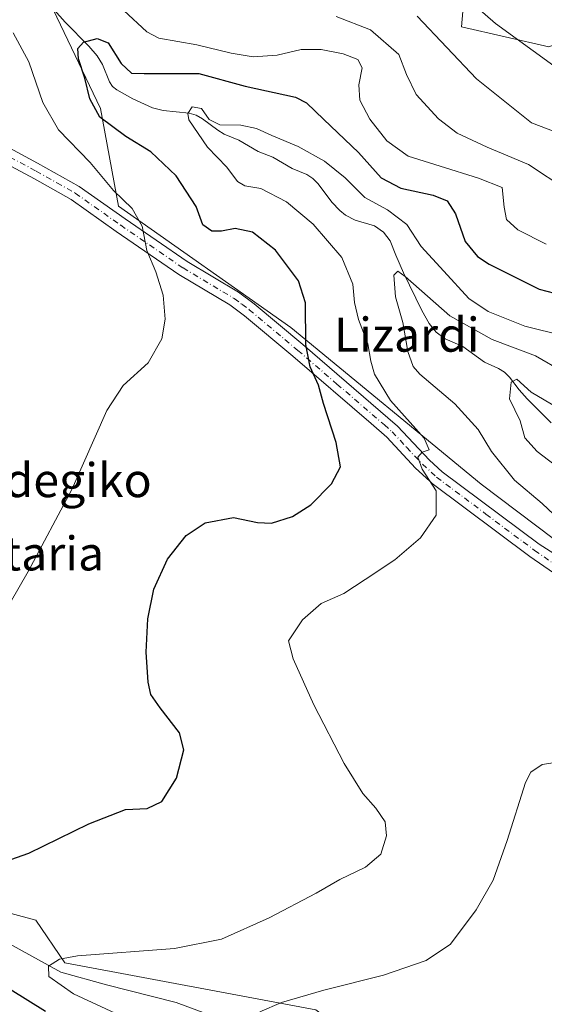
# Model space of a CAD drawing. Units: metres. Extents: x 579755 to 583198, y 4763598 to 4765952.
# Drawn here: x 581170 to 581294, y 4764492 to 4764724 of the extents above; entities that cross this region are included whole.
import ezdxf
from ezdxf.enums import TextEntityAlignment as Align

# ---------------------------------------------------------------- set-up
doc = ezdxf.new("R2010")
doc.units = ezdxf.units.M
doc.header["$MEASUREMENT"] = 0
doc.linetypes.add('DGN Style 4', pattern=[2.638475, 1.318413, -0.659207, 0.001648, -0.659207])
for name, color, linetype, lineweight in [('Arbolado forestal CxS', 92, 'Continuous', 0), ('Corriente natural lineal', 142, 'Continuous', 13), ('Curva de nivel maestra', 30, 'Continuous', 30), ('Curva de nivel normal', 30, 'Continuous', 0), ('Pista pavimentada Cxs', 135, 'Continuous', 0), ('Pista pavimentada eje', 135, 'DGN Style 4', 0), ('Prado CxS', 92, 'Continuous', 0), ('Texto cartográfico', 7, 'Continuous', 0)]:
    doc.layers.add(name, color=color, linetype=linetype, lineweight=lineweight)
doc.styles.add('Style-Arial', font='txt')

# ---------------------------------------------------------------- blocks, each defined once
blk = doc.blocks.new('*U32')
at = {"layer": 'Prado CxS', "color": 92, "linetype": 'Continuous', "lineweight": 0}
blk.add_polyline3d([(581331.1347, 4764731.6909, 355.3678), (581294.6325, 4764717.2641, 346.4541), (581274.0739, 4764722.0093, 342.9796), (581275.8661, 4764742.7189, 349.8358)], dxfattribs=at)

msp = doc.modelspace()

# ---------------------------------------------------------------- linework, layer by layer
at = {"layer": 'Arbolado forestal CxS', "color": 92, "linetype": 'Continuous', "lineweight": 0}
for points in [[(581198.7419, 4764799.8681, 356.1396), (581243.4477, 4764794.5849, 357.1344), (581261.8819, 4764793.5317, 358.7877), (581270.7813, 4764781.3727, 358.6475), (581273.6993, 4764758.5599, 354.766), (581275.8661, 4764742.7189, 349.8358), (581274.0739, 4764722.0093, 342.9796), (581294.6325, 4764717.2641, 346.4541), (581331.1347, 4764731.6909, 355.3678), (581361.6878, 4764735.9043, 361.7811), (581383.7226, 4764728.8605, 363.6421), (581398.8763, 4764713.0021, 361.2638), (581409.6239, 4764679.5385, 354.5386), (581398.0349, 4764674.7973, 351.6311), (581393.8195, 4764667.9495, 349.2881), (581392.2395, 4764657.9419, 345.6876)], [(581275.8661, 4764742.7189, 349.8358), (581274.0739, 4764722.0093, 342.9796), (581294.6325, 4764717.2641, 346.4541), (581331.1347, 4764731.6909, 355.3678)], [(581423.8443, 4764497.2749, 290.4425), (581399.6125, 4764500.9629, 295.3818), (581352.2029, 4764508.3387, 306.4082), (581356.4171, 4764534.6775, 305.7896), (581350.0963, 4764558.3821, 306.5498), (581330.8735, 4764577.0659, 310.1463), (581308.7533, 4764591.8149, 313.3256), (581278.7335, 4764614.4619, 317.6805), (581233.9661, 4764651.3299, 325.8211), (581193.4157, 4764679.8357, 330.1676), (581189.2437, 4764702.7827, 323.9041), (581174.6717, 4764733.2521, 324.7898)], [(581423.8443, 4764497.2749, 290.4425), (581399.6125, 4764500.9629, 295.3818), (581352.2029, 4764508.3387, 306.4082), (581356.4171, 4764534.6775, 305.7896), (581350.0963, 4764558.3821, 306.5498), (581330.8735, 4764577.0659, 310.1463), (581308.7533, 4764591.8149, 313.3256), (581278.7335, 4764614.4619, 317.6805), (581233.9661, 4764651.3299, 325.8211), (581193.4157, 4764679.8357, 330.1676), (581189.2437, 4764702.7827, 323.9041), (581174.6717, 4764733.2521, 324.7898)], [(581134.9781, 4764522.4477, 327.2067), (581173.9731, 4764511.9065, 322.2955), (581180.8243, 4764501.8943, 319.8527), (581239.8435, 4764490.8263, 314.0262), (581257.7605, 4764477.1253, 309.5055), (581291.0657, 4764461.0319, 304.906), (581291.1769, 4764431.7999, 301.4087), (581288.8507, 4764414.4173, 300.1352), (581286.7435, 4764403.3509, 299.0575), (581281.4731, 4764385.4341, 298.8358), (581274.8855, 4764361.9835, 292.764), (581254.0697, 4764344.3303, 297.0753), (581226.1409, 4764327.4693, 298.6262), (581211.2245, 4764314.8995, 298.2573), (581193.6859, 4764300.6375, 295.3796), (581166.4253, 4764274.4469, 293.3354)], [(581166.4253, 4764274.4469, 293.3354), (581193.6859, 4764300.6375, 295.3796), (581211.2245, 4764314.8995, 298.2573), (581226.1409, 4764327.4693, 298.6262), (581254.0697, 4764344.3303, 297.0753), (581274.8855, 4764361.9835, 292.764), (581281.4731, 4764385.4341, 298.8358), (581286.7435, 4764403.3509, 299.0575), (581288.8507, 4764414.4173, 300.1352), (581291.1769, 4764431.7999, 301.4087), (581291.0657, 4764461.0319, 304.906), (581257.7605, 4764477.1253, 309.5055), (581239.8435, 4764490.8263, 314.0262), (581180.8243, 4764501.8943, 319.8527), (581173.9731, 4764511.9065, 322.2955), (581134.9781, 4764522.4477, 327.2067)]]:
    msp.add_polyline3d(points, dxfattribs=at)
at = {"layer": 'Corriente natural lineal', "color": 142, "linetype": 'Continuous', "lineweight": 13}
for points in [[(581178.3069, 4764726.0368, 324.6756), (581180.9076, 4764723.1353, 324.9544), (581186.4612, 4764717.4923, 323.9101), (581188.4188, 4764715.2044, 323.7514), (581189.6428, 4764713.1677, 323.5357), (581191.2982, 4764709.0831, 322.4669), (581192, 4764708, 321.8654), (581193.0446, 4764707.2053, 321.5883), (581196.7826, 4764705.0872, 321.668), (581201.4504, 4764702.9493, 320.6363), (581203.9546, 4764702.3293, 320.2058), (581210.0521, 4764701.6866, 319.9089), (581211.6734, 4764701.2113, 319.7332), (581213.2104, 4764700.3695, 319.6733), (581216.8087, 4764697.6753, 318.9486), (581218.3109, 4764696.749, 318.8572), (581221.7251, 4764695.3323, 318.8625), (581226.2906, 4764692.6887, 318.1873), (581229.7393, 4764691.3451, 318.2196), (581234.3165, 4764688.725, 317.8963), (581237.6948, 4764687.3014, 317.9105), (581239.1215, 4764686.3277, 318.1383), (581240.3934, 4764685.1232, 318.075), (581243.5859, 4764680.786, 317.3891), (581245.4651, 4764678.8343, 317.2041), (581246.8543, 4764677.7084, 316.7697), (581249.1088, 4764676.5433, 317.0948), (581253.6797, 4764675.2151, 317.6509), (581255.762, 4764673.7448, 317.638), (581257.3161, 4764671.723, 317.2968), (581258.6231, 4764668.3002, 316.7193), (581260.4303, 4764664.1971, 315.6011), (581264.742, 4764655.3316, 314.1306), (581266.5007, 4764652.2075, 313.2528), (581268.1798, 4764650.2164, 312.6372), (581270.27, 4764648.6784, 312.5219), (581274.4299, 4764646.8131, 312.7611), (581279.5389, 4764643.1719, 311.8088), (581282.7806, 4764641.6565, 311.5561), (581284.2416, 4764640.7749, 311.398), (581285.4242, 4764639.6109, 310.8848), (581287.6308, 4764636.6826, 309.3846), (581289.5722, 4764634.4963, 309.3536), (581295.2032, 4764628.9222, 308.4409)], [(581167.7801, 4764506.4101, 321.4059), (581179.8605, 4764499.6925, 319.6016), (581190.5864, 4764496.7461, 318.959), (581206.9705, 4764492.591, 317.88), (581216.0601, 4764489.2301, 316.2861), (581235.2101, 4764483.4301, 312.41), (581244.4801, 4764479.9501, 310.8006), (581250.8601, 4764476.3501, 309.696), (581282.4265, 4764435.5179, 306.4454)]]:
    msp.add_polyline3d(points, dxfattribs=at)
at = {"layer": 'Curva de nivel maestra', "color": 30, "linetype": 'Continuous', "lineweight": 30, "elevation": 325, "flags": 128}
for points in [[(581166.75, 4764525.7001), (581172.39, 4764527.6601), (581186.5, 4764534.6201), (581195.11, 4764537.9501), (581200.19, 4764538.1701), (581203.63, 4764539.8401), (581207.04, 4764545.3501), (581208.82, 4764552.0201), (581207.77, 4764555.9701), (581203.23, 4764561.8401), (581201.06, 4764565.0001), (581200.45, 4764567.8801), (581199.96, 4764574.9801), (581200.32, 4764582.8001), (581201.76, 4764589.8101), (581204.94, 4764596.8001), (581209.32, 4764602.4301), (581213.85, 4764605.3801), (581220.5, 4764606.6301), (581226.12, 4764605.4401), (581229.43, 4764605.3201), (581234.33, 4764606.8501), (581238.65, 4764609.6401), (581243.54, 4764614.5801), (581245.62, 4764618.5701), (581244.62, 4764624.2401), (581241.61, 4764633.4001), (581240.5, 4764637.7501), (581238.48, 4764642.0901), (581237.53, 4764647.3401), (581237.38, 4764657.1201), (581235.77, 4764662.2401), (581230.35, 4764669.4901), (581224.98, 4764673.7201), (581220.87, 4764674.5801), (581217.7, 4764673.9401), (581215.4, 4764673.9701), (581213.3, 4764675.4801), (581211.7, 4764679.7501), (581206.99, 4764686.9701), (581201.02, 4764692.6201), (581195.13, 4764696.1901), (581189.02, 4764700.7801), (581186.66, 4764705.0501), (581185.52, 4764709.9601), (581184.07, 4764714.5101), (581183.88, 4764716.9201), (581185.24, 4764718.3701), (581188.42, 4764719.2801), (581191, 4764718.2501), (581194.04, 4764713.3601), (581196.48, 4764711.0801), (581199.46, 4764711.0201), (581204.92, 4764711.0401), (581212.33, 4764711.0001), (581223.23, 4764708.0801), (581235.08, 4764705.4601), (581237.63, 4764704.1201), (581241.75, 4764700.2201), (581249.86, 4764692.4401), (581255.2, 4764686.4801), (581259.86, 4764684.0601), (581267.42, 4764682.4601), (581270.74, 4764681.1201), (581272.67, 4764678.0001), (581274.93, 4764671.5301), (581277.85, 4764668.0101), (581280.59, 4764666.2001), (581292.38, 4764660.3101), (581297.75, 4764658.9101)], [(581176.24, 4764490.4501), (581167.96, 4764495.6401)]]:
    msp.add_lwpolyline(points, dxfattribs=at)
at = {"layer": 'Curva de nivel normal', "color": 30, "linetype": 'Continuous', "lineweight": 0, "flags": 128}
for points, elevation in [([(581412.17, 4764649.36), (581401.64, 4764652.32), (581393.81, 4764656.08), (581384.89, 4764660.04), (581381, 4764661.82), (581370.13, 4764668.7), (581357.17, 4764681.03), (581352.27, 4764687), (581349.04, 4764690.69), (581346.46, 4764694.4), (581341.46, 4764700.06), (581337.32, 4764703.92), (581330.65, 4764710.59), (581327.1, 4764713.36), (581324.02, 4764714.29), (581319.6, 4764713.81), (581312.96, 4764710.99), (581307.3, 4764709.18), (581303.66, 4764709.37), (581295.79, 4764712.8), (581282.08, 4764722.78), (581265.25, 4764737.49)], 345), ([(581293.99, 4764670.92), (581287.32, 4764674.26), (581284.65, 4764676.73), (581284.14, 4764679.64), (581283.64, 4764684.2), (581278.09, 4764686.4), (581269.12, 4764689.26), (581261.55, 4764691.58), (581256.56, 4764695.17), (581252.53, 4764700.28), (581250.22, 4764704.75), (581249.98, 4764708.33), (581250.75, 4764712.4), (581249.7, 4764714.34), (581246.3, 4764715.68), (581241.08, 4764716.68), (581236.4, 4764716.64), (581230.74, 4764715.33), (581225.08, 4764714.96), (581219.96, 4764715.8), (581211.9, 4764717.78), (581202.94, 4764719.37), (581200.1, 4764720.84), (581194.68, 4764725.82)], 330), ([(581244.66, 4764724.42), (581252.67, 4764721.27), (581259.33, 4764715.5), (581261.14, 4764710.76), (581263.47, 4764706.08), (581268.73, 4764700.34), (581273.1, 4764697.04), (581280.1, 4764693.7), (581289.83, 4764689.64), (581298.91, 4764683.67)], 335), ([(581419, 4764634.1), (581397.03, 4764641.54), (581378.91, 4764650.9), (581370.73, 4764655.45), (581363.67, 4764660.98), (581353.25, 4764668.28), (581345.1, 4764677.71), (581342.55, 4764683.3), (581341.16, 4764689.2), (581338.48, 4764692.84), (581336.31, 4764695.08), (581332.82, 4764697.11), (581329.32, 4764699.26), (581325.79, 4764700.22), (581321.32, 4764699.94), (581317.95, 4764698.72), (581311.67, 4764695.53), (581306.06, 4764694.5), (581302.71, 4764694.78), (581290.53, 4764699.46), (581277.61, 4764709.77), (581263.68, 4764724.52)], 340), ([(581168.7, 4764720.62), (581172.35, 4764713.77), (581175.63, 4764704.2), (581179.36, 4764697.79), (581186.76, 4764690.1), (581192.3, 4764683.53), (581196.65, 4764679.32), (581199.04, 4764675.15), (581200.1, 4764669.39), (581202.21, 4764664.41), (581203.98, 4764658.93), (581204.45, 4764653.27), (581203.6, 4764648.67), (581200.41, 4764643.02), (581194.51, 4764637.69), (581190.72, 4764631.75), (581182.5, 4764613.24), (581172.16, 4764593.92), (581167.98, 4764586.53)], 330), ([(581298.17, 4764649.31), (581289.03, 4764651.6), (581280.4, 4764655.04), (581275.84, 4764658.1), (581269.95, 4764664.57), (581264.6, 4764670.36), (581261.25, 4764675.52), (581256.68, 4764678.94), (581251.34, 4764681.9), (581246.71, 4764686.48), (581241.86, 4764690.42), (581235.7, 4764693.9), (581229.46, 4764696.45), (581225.88, 4764698.1), (581222.24, 4764698.9), (581217.24, 4764698.98), (581214.77, 4764700.18), (581212.99, 4764702.83), (581210.8, 4764703.19), (581209.77, 4764701.6), (581210.01, 4764700.1), (581214.34, 4764693.68), (581218.9, 4764689.02), (581221.41, 4764685.6), (581223.16, 4764684.62), (581226.9, 4764684.02), (581232.98, 4764680.85), (581239.2, 4764675.64), (581245.94, 4764667.77), (581248.58, 4764661.52), (581248.92, 4764657.19), (581249.86, 4764653.15), (581252.1, 4764647.47), (581252.75, 4764643.35), (581253.66, 4764640.35), (581257.42, 4764634.11), (581265.31, 4764625.26), (581266.5, 4764622.51), (581264.88, 4764621.98), (581263.83, 4764620.78), (581264.88, 4764617.99), (581268.14, 4764612.93), (581268.16, 4764607.16), (581264.43, 4764601.86), (581258.42, 4764596.71), (581251.42, 4764592.04), (581246.42, 4764588.78), (581241.08, 4764586.44), (581236.7, 4764582.55), (581233.4, 4764577.66), (581234.48, 4764573.42), (581239.37, 4764562.61), (581246.48, 4764548.78), (581250.86, 4764541.7), (581253.97, 4764538.28), (581256.17, 4764535.1), (581256.5, 4764531.76), (581255.12, 4764527.45), (581251.5, 4764524.37), (581245.46, 4764521.47), (581239.94, 4764518.28), (581228.84, 4764512.47), (581217.63, 4764507.44), (581206.58, 4764505.3), (581183.8, 4764503.53), (581179.59, 4764502.76), (581176.97, 4764501.14), (581177.03, 4764498.69), (581182.83, 4764494.62), (581194.82, 4764489.03)], 320), ([(581299.8, 4764603.57), (581293.05, 4764609.91), (581286.58, 4764615.42), (581281.16, 4764622.14), (581278.01, 4764627.31), (581272.57, 4764633.34), (581264.32, 4764640.31), (581262.76, 4764642.14), (581261.48, 4764645.65), (581260.34, 4764652.51), (581258.58, 4764658.52), (581258.19, 4764663.58), (581259.15, 4764664.52), (581260.88, 4764663.3), (581271.39, 4764654.02), (581281.29, 4764648.52), (581291.48, 4764644.66), (581297.97, 4764640.91)], 315), ([(581296.6, 4764632.47), (581290.5, 4764636.06), (581287.13, 4764639.13), (581285.81, 4764638.46), (581285.42, 4764634.54), (581287.87, 4764629.32), (581289.02, 4764625.34), (581291.9, 4764622.18), (581298.85, 4764616.82)], 310), ([(581302.5052, 4764549.3787), (581302.46, 4764549.39), (581298.74, 4764549.43), (581293.07, 4764548.55), (581290.39, 4764546.76), (581289.16, 4764544.3), (581284.85, 4764530.69), (581281.52, 4764521.35), (581277.55, 4764514.35), (581271.52, 4764506.3), (581265.8, 4764502.49), (581255.75, 4764499.03), (581241.75, 4764495.48), (581231.75, 4764492.61), (581226.68, 4764490.35)], 315)]:
    msp.add_lwpolyline(points, dxfattribs=dict(at, elevation=elevation))
at = {"layer": 'Pista pavimentada Cxs', "color": 135, "linetype": 'Continuous', "lineweight": 0}
for points in [[(581052.3491, 4764720.0721, 356.4427), (581055.7801, 4764719.4701, 360.2743), (581068.5801, 4764716.6201, 357.2304), (581083.1801, 4764713.4701, 360.0922), (581114.6301, 4764707.4101, 339.3402), (581143.8201, 4764701.6701, 335.6009), (581153.6601, 4764699.4401, 335.333), (581158.4301, 4764698.0101, 333.8521), (581163.0201, 4764696.0301, 334.0738), (581174.4201, 4764689.9501, 334.2527), (581184.2201, 4764684.4301, 337.2359), (581194.9801, 4764676.8301, 333.6948), (581209.5801, 4764666.8301, 334.3284), (581221.6601, 4764659.6301, 336.6984), (581225.3101, 4764656.9001, 334.3784), (581236.7601, 4764647.3101, 337.0938), (581259.0401, 4764628.0801, 330.1385), (581266.5501, 4764620.1301, 327.8078), (581269.5401, 4764617.3901, 328.9298), (581292.3401, 4764600.3501, 325.8824), (581311.7401, 4764588.0601, 318.102), (581321.5001, 4764580.4301, 321.9771), (581327.7701, 4764575.0701, 316.8991), (581328.1661, 4764574.7439, 317.2916)], [(581163.0201, 4764696.0301, 334.0738), (581174.4201, 4764689.9501, 334.2527), (581184.2201, 4764684.4301, 337.2359), (581194.9801, 4764676.8301, 333.6948), (581209.5801, 4764666.8301, 334.3284), (581221.6601, 4764659.6301, 336.6984), (581225.3101, 4764656.9001, 334.3784), (581236.7601, 4764647.3101, 337.0938), (581259.0401, 4764628.0801, 330.1385), (581266.5501, 4764620.1301, 327.8078), (581269.5401, 4764617.3901, 328.9298), (581292.3401, 4764600.3501, 325.8824), (581311.7401, 4764588.0601, 318.102)], [(581309.1301, 4764584.3601, 318.1737), (581290.1801, 4764597.4601, 320.7026), (581267.2401, 4764614.6101, 324.2688), (581266.6201, 4764615.1701, 324.1574), (581263.3201, 4764618.1901, 322.7514), (581256.5401, 4764625.4801, 325.6397), (581252.8701, 4764628.7201, 324.8248), (581234.4301, 4764644.5601, 337.8404), (581223.0801, 4764654.0701, 332.9876), (581219.6501, 4764656.6301, 332.8535), (581207.6401, 4764663.7901, 331.2024), (581192.9201, 4764673.8701, 331.7508), (581182.2901, 4764681.3801, 334.4246), (581173.6801, 4764686.2501, 335.9517), (581161.4501, 4764692.7801, 335.8383)], [(581309.1301, 4764584.3601, 318.1737), (581290.1801, 4764597.4601, 320.7026), (581267.2401, 4764614.6101, 324.2688), (581266.6201, 4764615.1701, 324.1574), (581263.3201, 4764618.1901, 322.7514), (581256.5401, 4764625.4801, 325.6397), (581252.8701, 4764628.7201, 324.8248), (581234.4301, 4764644.5601, 337.8404), (581223.0801, 4764654.0701, 332.9876), (581219.6501, 4764656.6301, 332.8535), (581207.6401, 4764663.7901, 331.2024), (581192.9201, 4764673.8701, 331.7508), (581182.2901, 4764681.3801, 334.4246), (581173.6801, 4764686.2501, 335.9517), (581161.4501, 4764692.7801, 335.8383)]]:
    msp.add_polyline3d(points, dxfattribs=at)
at = {"layer": 'Pista pavimentada eje', "color": 135, "linetype": 'DGN Style 4', "lineweight": 0}
msp.add_polyline3d([(581167.9351, 4764691.3651, 338.3629), (581174.0501, 4764688.1001, 335.5655), (581178.9501, 4764685.3401, 334.6758), (581183.2551, 4764682.9051, 335.4334), (581193.9501, 4764675.3501, 332.5758), (581208.6101, 4764665.3101, 332.7283), (581220.6551, 4764658.1301, 334.8026), (581222.4801, 4764656.7651, 334.9556), (581224.1951, 4764655.4851, 334.2819), (581235.5951, 4764645.9351, 337.1935), (581244.8151, 4764638.0151, 326.5587), (581255.9551, 4764628.4001, 327.6356), (581257.7901, 4764626.7801, 328.016), (581261.1801, 4764623.1351, 324.1217), (581264.9351, 4764619.1601, 325.034), (581268.2351, 4764616.1401, 326.4624), (581279.8601, 4764607.4251, 324.8369), (581291.2601, 4764598.9051, 322.7628), (581300.7351, 4764592.3551, 319.236), (581310.4351, 4764586.2101, 318.1534), (581312.4451, 4764584.7701, 318.559), (581317.3251, 4764580.9551, 322.5961), (581320.0701, 4764578.6801, 319.6231), (581328.0501, 4764571.8601, 315.7885)], dxfattribs=at)
at = {"layer": 'Prado CxS', "color": 92, "linetype": 'Continuous', "lineweight": 0}
for points in [[(581198.7419, 4764799.8681, 356.1396), (581243.4477, 4764794.5849, 357.1344), (581261.8819, 4764793.5317, 358.7877), (581270.7813, 4764781.3727, 358.6475), (581273.6993, 4764758.5599, 354.766), (581275.8661, 4764742.7189, 349.8358), (581274.0739, 4764722.0093, 342.9796), (581294.6325, 4764717.2641, 346.4541), (581331.1347, 4764731.6909, 355.3678), (581361.6878, 4764735.9043, 361.7811), (581383.7226, 4764728.8605, 363.6421), (581398.8763, 4764713.0021, 361.2638), (581409.6239, 4764679.5385, 354.5386), (581398.0349, 4764674.7973, 351.6311), (581393.8195, 4764667.9495, 349.2881), (581392.2395, 4764657.9419, 345.6876)], [(581174.6717, 4764733.2521, 324.7898), (581189.2437, 4764702.7827, 323.9041), (581193.4157, 4764679.8357, 330.1676), (581233.9661, 4764651.3299, 325.8211), (581278.7335, 4764614.4619, 317.6805), (581308.7533, 4764591.8149, 313.3256), (581330.8735, 4764577.0659, 310.1463), (581350.0963, 4764558.3821, 306.5498), (581356.4171, 4764534.6775, 305.7896), (581352.2029, 4764508.3387, 306.4082), (581399.6125, 4764500.9629, 295.3818), (581423.8443, 4764497.2749, 290.4425)], [(581423.8443, 4764497.2749, 290.4425), (581399.6125, 4764500.9629, 295.3818), (581352.2029, 4764508.3387, 306.4082), (581356.4171, 4764534.6775, 305.7896), (581350.0963, 4764558.3821, 306.5498), (581330.8735, 4764577.0659, 310.1463), (581308.7533, 4764591.8149, 313.3256), (581278.7335, 4764614.4619, 317.6805), (581233.9661, 4764651.3299, 325.8211), (581193.4157, 4764679.8357, 330.1676), (581189.2437, 4764702.7827, 323.9041), (581174.6717, 4764733.2521, 324.7898)], [(581166.4253, 4764274.4469, 293.3354), (581193.6859, 4764300.6375, 295.3796), (581211.2245, 4764314.8995, 298.2573), (581226.1409, 4764327.4693, 298.6262), (581254.0697, 4764344.3303, 297.0753), (581274.8855, 4764361.9835, 292.764), (581281.4731, 4764385.4341, 298.8358), (581286.7435, 4764403.3509, 299.0575), (581288.8507, 4764414.4173, 300.1352), (581291.1769, 4764431.7999, 301.4087), (581291.0657, 4764461.0319, 304.906), (581257.7605, 4764477.1253, 309.5055), (581239.8435, 4764490.8263, 314.0262), (581180.8243, 4764501.8943, 319.8527), (581173.9731, 4764511.9065, 322.2955), (581134.9781, 4764522.4477, 327.2067)], [(581166.4253, 4764274.4469, 293.3354), (581193.6859, 4764300.6375, 295.3796), (581211.2245, 4764314.8995, 298.2573), (581226.1409, 4764327.4693, 298.6262), (581254.0697, 4764344.3303, 297.0753), (581274.8855, 4764361.9835, 292.764), (581281.4731, 4764385.4341, 298.8358), (581286.7435, 4764403.3509, 299.0575), (581288.8507, 4764414.4173, 300.1352), (581291.1769, 4764431.7999, 301.4087), (581291.0657, 4764461.0319, 304.906), (581257.7605, 4764477.1253, 309.5055), (581239.8435, 4764490.8263, 314.0262), (581180.8243, 4764501.8943, 319.8527), (581173.9731, 4764511.9065, 322.2955), (581134.9781, 4764522.4477, 327.2067)]]:
    msp.add_polyline3d(points, dxfattribs=at)

# ---------------------------------------------------------------- block references
msp.add_blockref('*U32', (0, 0), dxfattribs=at)

# ---------------------------------------------------------------- texts
at = {"layer": 'Texto cartográfico', "color": 7, "linetype": 'Continuous', "lineweight": 0, "style": 'Style-Arial'}
for s, p in [('Lizardi', (581261.2251, 4764649.6101)), ('Zelaraindegiko', (581162.9942, 4764615.4101)), ('Ataria', (581174.9287, 4764598.1702))]:
    msp.add_text(s, height=8, dxfattribs=at).set_placement(p, align=Align.MIDDLE_CENTER)

doc.saveas('drawing.dxf')
